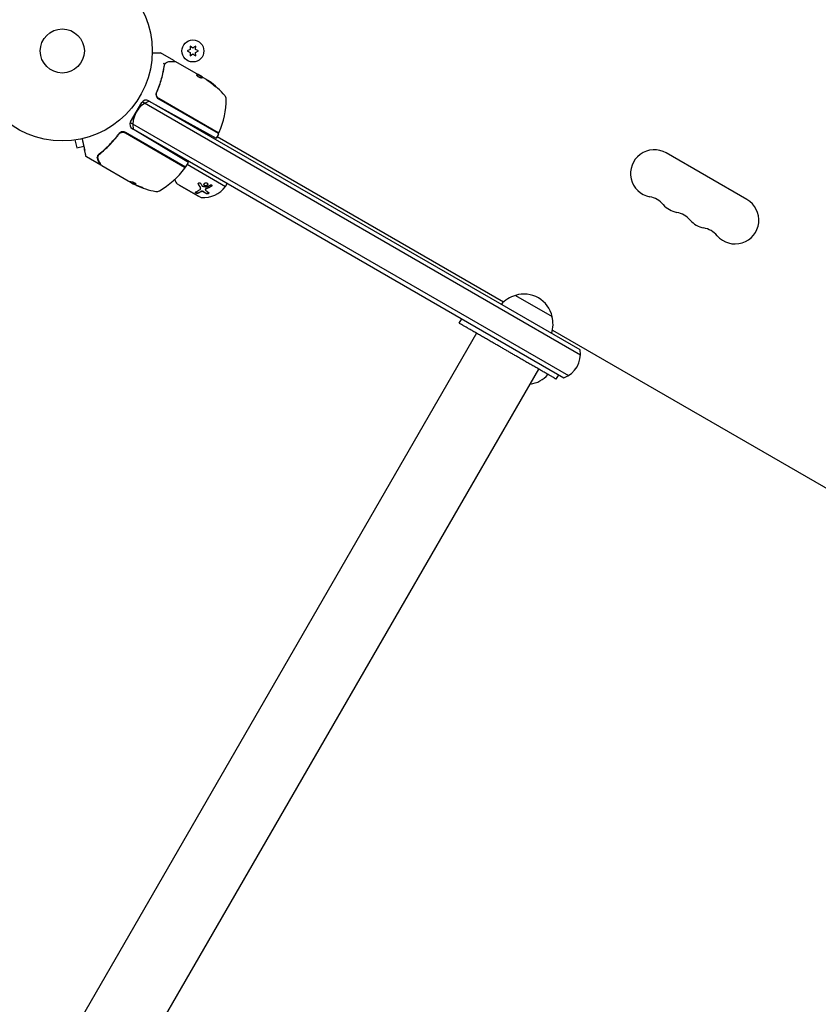
# Model space of a CAD drawing. Units: millimetres. Extents: x -6287 to 7789, y -11011 to 7715.
# Drawn here: x 912 to 1383, y -1103 to -523 of the extents above; entities that cross this region are included whole.
import ezdxf

# ---------------------------------------------------------------- set-up
doc = ezdxf.new("R2010")
doc.units = ezdxf.units.MM
doc.header["$LTSCALE"] = 20
doc.linetypes.add('HIDDEN', pattern=[9.525, 6.35, -3.175])
doc.layers.add('2d', color=230, linetype='Continuous')
doc.layers.add('CSA-ClearanceZone_Hatch', color=30, linetype='HIDDEN')

msp = doc.modelspace()

# ---------------------------------------------------------------- hatches: boundary and pattern name
at = {"layer": 'CSA-ClearanceZone_Hatch'}
h = msp.add_hatch(dxfattribs=at)
h.set_pattern_fill('ANSI31', color=256, scale=100)
h.set_pattern_definition([(285, (-3722.53, -9452.08), (306.6814, 82.175), [])])
h.paths.add_polyline_path([(-5387.43, -8490.85), (-3722.53, -9452.08), (-4622.53, -11010.92), (-6287.43, -10049.69)])
edge = h.paths.add_edge_path()
edge.add_line((5418.4, 6088.02), (6357.74, 7715))
edge.add_line((6357.74, 7715), (7788.55, 6888.92))
edge.add_line((7788.55, 6888.92), (6849.59, 5262.61))
edge.add_arc((5516.04, 4009.39), 1830, 43.22127, 60)
edge.add_line((6431.04, 5594.22), (5917.43, 5890.75))
edge.add_arc((5002.43, 4305.92), 1830, 60, 76.86152)

# ---------------------------------------------------------------- linework, layer by layer
at = {"layer": '2d'}
for p, q in [((1012.36, -538.1), (1012.54, -540.14)), ((1014.04, -539.27), (1012.36, -538.1)), ((1015.71, -538.1), (1014.04, -539.27)), ((1015.54, -540.14), (1015.71, -538.1)), ((1002.83, -546.65), (994.89, -542.07)), ((1012.54, -540.14), (1010.69, -541)), ((1010.69, -541), (1012.54, -541.86)), ((1012.54, -541.86), (1012.36, -543.9)), ((1012.36, -543.9), (1014.04, -542.73)), ((1014.04, -542.73), (1015.71, -543.9)), ((1017.39, -541), (1015.54, -540.14)), ((1015.54, -541.86), (1017.39, -541)), ((1015.71, -543.9), (1015.54, -541.86)), ((1003.87, -547.25), (1017.13, -554.91)), ((1017.08, -555), (1017.13, -554.91)), ((1017.08, -555), (1019.88, -556.61)), ((1017.13, -554.91), (1017.13, -554.91)), ((1019.47, -556.26), (1017.13, -554.91)), ((1021.71, -557.55), (1020.34, -556.76)), ((1023.87, -559.09), (1023.92, -559)), ((993.16, -564.39), (992.41, -565.7)), ((977.34, -582.8), (983.89, -571.45)), ((1242.59, -720.3), (984.14, -571.08)), ((1242.41, -717.3), (987.48, -570.12)), ((987.94, -570.33), (1027.75, -592.39)), ((993.78, -569.14), (1028.89, -589.41)), ((1028.94, -589.21), (994.04, -569.06)), ((977.14, -583.21), (1235.59, -732.42)), ((1009.76, -609.54), (974.22, -589.03)), ((974.28, -589.29), (1009.17, -609.44)), ((977.98, -586.58), (1232.91, -733.76)), ((1011.4, -606.71), (978.39, -586.87)), ((1029.07, -590.09), (1027.75, -592.39)), ((1028.32, -591.39), (1197.3, -688.95)), ((942.92, -593.67), (942.87, -593.69)), ((942.87, -593.69), (942.87, -593.68)), ((944.37, -593.49), (945.62, -598.13)), ((945.62, -598.13), (949.67, -597.04)), ((959.7, -608.35), (951.29, -603.5)), ((958.07, -602.54), (958.08, -602.54)), ((1003.73, -602.1), (1004.01, -601.6)), ((1340.82, -628.63), (1293.19, -601.13)), ((975.91, -617.71), (960.31, -608.71)), ((1009.84, -609.4), (1011.4, -606.71)), ((1010.76, -607.81), (1033.32, -620.84)), ((976.6, -617.99), (978.89, -619.32)), ((978.15, -619), (976.77, -618.21)), ((978.95, -619.21), (978.9, -619.3)), ((1004.79, -619.26), (1018.64, -627.26)), ((1006.04, -620.09), (1006.08, -620.01)), ((1006.04, -620.09), (1017.29, -626.59)), ((1033.32, -620.84), (1034.32, -619.1)), ((1017.29, -626.59), (1017.34, -626.51)), ((1018.64, -621.94), (1018.63, -621.8)), ((1018.77, -624.03), (1018.77, -624.03)), ((1021.41, -622.83), (1021.39, -622.69)), ((1204.28, -685.12), (1225.93, -697.62)), ((1171.12, -701.55), (1172.62, -698.95)), ((1181.34, -707.45), (166.62, -2465.01)), ((1226.1, -705.58), (1587.02, -913.95)), ((203.34, -2486.21), (1218.06, -728.65)), ((1228.28, -734.55), (1229.78, -731.95))]:
    msp.add_line(p, q, dxfattribs=at)
for centre, radius in [((937.04, -541), 53), ((937.04, -541), 13), ((1014.04, -541), 6.5)]:
    msp.add_circle(centre, radius, dxfattribs=at)
for centre, radius, start, end in [((994.72, -599.59), 49.9, 54.41128, 54.78484), ((994.72, -599.59), 50, 40.14775, 54.42249), ((995.28, -566.54), 3, 214.66076, 240), ((1030.65, -569.29), 3, 0.10174, 40.14775), ((993.6, -584.63), 15, 110.70352, 189.29649), ((986.49, -572.95), 3, 61, 150), ((983.65, -569.37), 50, 336.9217, 0.10174), ((979.94, -584.3), 3, 150, 239), ((1028.64, -589.84), 0.5, 330, 60), ((1029.19, -588.77), 0.5, 240, 336.9217), ((1286.19, -613.26), 14, 60, 259.10989), ((1017.62, -609.86), 16, 163.20937, 163.94617), ((1008.92, -609.87), 0.5, 323.0783, 60), ((1007.24, -607.9), 3, 326.88035, 330), ((969.35, -580.13), 50, 299.89826, 323.0783), ((1001.06, -574.61), 49.9, 243.62794, 243.81349), ((1001.06, -574.61), 50, 245.57751, 259.85225), ((1017.62, -609.86), 16, 209.00341, 214.68442), ((1005.29, -618.4), 1, 214.68442, 240), ((1020.37, -611.45), 16, 265.31558, 324.05866), ((992.78, -620.88), 3, 259.85225, 299.89826), ((1280.9, -640.75), 14, 40.89011, 79.10989), ((1019.14, -626.4), 1, 240, 265.31558), ((1302.07, -622.42), 14, 220.89011, 259.10989), ((1333.82, -640.76), 14, 220.89011, 60), ((1296.78, -649.92), 14, 40.89011, 79.10989), ((1317.94, -631.59), 14, 220.89011, 259.10989), ((1312.65, -659.08), 14, 40.89011, 79.10989), ((1209.35, -701.35), 17, 12.66793, 107.33207), ((1208.58, -701.68), 17, 104.1865, 138.52998), ((1209.45, -702.18), 17, 341.47002, 15.8135), ((1227.6, -719.73), 15, 290.70352, 9.29645), ((1211.07, -721.55), 16, 276.93283, 320.4441)]:
    msp.add_arc(centre, radius, start, end, dxfattribs=at)
at = {"layer": '2d', "extrusion": (0, 0, -1)}
for centre, major_axis, ratio, start_param, end_param in [((995.57, -600.08), (25, 43.29), 0.156437, -0.125467, -0.082209), ((994.44, -599.43), (25, 43.3), 0.886633, 0.070459, 0.189049), ((998.12, -601.55), (24.85, 43.05), 0.438198, 0.042852, 0.049035), ((995.58, -600.09), (24.93, 43.18), 0.882523, 0.091133, 0.189458), ((1000.06, -574.04), (-24.99, -43.29), 0.385779, -0.172684, -0.083959), ((1004.46, -576.58), (-24.9, -43.14), 0.438198, -0.042766, 0.035353), ((1002.37, -575.37), (-24.94, -43.19), 0.372483, -0.173016, -0.088745)]:
    msp.add_ellipse(centre, major_axis=major_axis, ratio=ratio, start_param=start_param, end_param=end_param, dxfattribs=at)
at = {"layer": '2d'}
for centre, major_axis, ratio, start_param, end_param in [((998.12, -601.55), (24.9, 43.14), 0.438198, -0.048936, 0.01654), ((995.58, -600.09), (24.98, 43.26), 0.882523, -0.189074, -0.09095), ((1000.78, -574.45), (-25, -43.3), 0.886633, 0.070459, 0.087901), ((1002.37, -575.37), (-24.99, -43.28), 0.372483, 0.088567, 0.172666)]:
    msp.add_ellipse(centre, major_axis=major_axis, ratio=ratio, start_param=start_param, end_param=end_param, dxfattribs=at)
for points, weights in [([(990.03, -542), (993.08, -542), (994.64, -542), (994.64, -542)], [0.993405656685, 0.977994452968, 0.97028885111, 0.97028885111]), ([(1016.13, -555.15), (1016.45, -555.04), (1016.74, -555), (1017, -555.01)], [0.999981383788, 0.999312238979, 0.999318444382, 1]), ([(1016.95, -554.92), (1016.72, -554.92), (1016.46, -554.97), (1016.17, -555.06)], [0.999776778733, 0.999325506326, 0.999399913415, 1]), ([(1017.05, -554.92), (1017.01, -554.92), (1016.98, -554.92), (1016.95, -554.92)], [1, 0.99991506099, 0.999840653901, 0.999776778733]), ([(1018.97, -556.78), (1019.16, -556.71), (1019.34, -556.67), (1019.51, -556.64)], [1, 0.999776245572, 0.99977268334, 0.999989313304]), ([(1019.51, -556.64), (1019.52, -556.64), (1019.52, -556.64), (1019.52, -556.64)], [0.999989313304, 0.999992817907, 0.999996380139, 1]), ([(948.69, -592.7), (949.07, -594.4), (949.45, -596.07), (949.82, -597.69)], [0.999467913094, 0.999044688549, 0.999222050852, 1]), ([(949.82, -597.69), (949.9, -598.08), (949.98, -598.43), (950.05, -598.72)], [1, 0.990567849651, 0.990567849651, 1]), ([(951.05, -603.17), (951.05, -603.17), (950.71, -601.67), (950.05, -598.72)], [0.992616043816, 0.983720868043, 0.986182186772, 1]), ([(959.7, -608.35), (959.7, -608.35), (959.15, -607.4), (958.07, -605.54)], [0.983775506511, 0.983775506511, 0.989183671007, 1]), ([(1199.7, -718.05), (1185.41, -709.8), (1171.12, -701.55), (1171.12, -701.55)], [1, 0.666666666667, 0.5, 0.5]), ([(1228.28, -734.55), (1228.28, -734.55), (1213.99, -726.3), (1199.7, -718.05)], [0.5, 0.5, 0.666666666667, 1])]:
    msp.add_rational_spline(points, weights, degree=3, dxfattribs=at)
for points, knots in [([(994.64, -542), (994.64, -542), (994.64, -542), (994.64, -542), (994.64, -542), (994.64, -542), (994.81, -542.02), (994.89, -542.07)], [0, 0, 0, 0, 0.000185, 0.000185, 0.000315, 0.000315, 0.2588776, 0.2588776, 0.2588776, 0.2588776]), ([(997.04, -549.48), (996.68, -552.07), (996.14, -554.7), (995.02, -558.67), (994.6, -560), (993.89, -562), (993.64, -562.67), (993.11, -564.01), (992.83, -564.68), (992.54, -565.34)], [0, 0, 0, 0, 0.00868962, 0.00868962, 0.01303444, 0.01303444, 0.01520684, 0.01520684, 0.01737925, 0.01737925, 0.01737925, 0.01737925]), ([(992.79, -565.26), (993.94, -562.62), (994.86, -559.99), (995.96, -556.07), (996.28, -554.76), (996.69, -552.81), (996.81, -552.15), (997.04, -550.86), (997.14, -550.22), (997.23, -549.58)], [0, 0, 0, 0, 0.00862215, 0.00862215, 0.01293323, 0.01293323, 0.01508877, 0.01508877, 0.0172443, 0.0172443, 0.0172443, 0.0172443]), ([(997.24, -548.75), (997.26, -548.69), (997.23, -548.61), (997.14, -548.48), (997.11, -548.44), (997.04, -548.38), (997.02, -548.36), (996.98, -548.31), (996.96, -548.28), (996.96, -548.26)], [0, 0, 0, 0, 0.0003682582, 0.0003682582, 0.0005523873, 0.0005523873, 0.0006444519, 0.0006444519, 0.0007365165, 0.0007365165, 0.0007365165, 0.0007365165]), ([(997.59, -548.68), (997.76, -548.46), (997.93, -548.27), (998.18, -548.02), (998.28, -547.93), (998.36, -547.86)], [0, 0, 0, 0, 0.923542, 0.923542, 1.557399, 1.557399, 1.557399, 1.557399]), ([(1000.3, -547.23), (1001.12, -547.22), (1001.83, -547.21), (1002.97, -547.19), (1003.39, -547.19), (1003.61, -547.19)], [0, 0, 0, 0, 5.185263, 5.185263, 10.641762, 10.641762, 10.641762, 10.641762]), ([(1002.83, -546.65), (1002.87, -546.68), (1002.92, -546.71), (1002.99, -546.79), (1003.02, -546.84), (1003.06, -546.94), (1003.07, -546.99), (1003.08, -547.1), (1003.07, -547.15), (1003.06, -547.19)], [0.0000977, 0.0000977, 0.0000977, 0.0000977, 0.1619902, 0.1619902, 0.3245365, 0.3245365, 0.4870626, 0.4870626, 0.6306658, 0.6306658, 0.6306658, 0.6306658]), ([(1016.14, -555.09), (1016.12, -555.12), (1016.13, -555.17), (1016.22, -555.31), (1016.3, -555.39), (1016.51, -555.59), (1016.65, -555.69), (1016.87, -555.86), (1016.95, -555.91), (1017.12, -556.02), (1017.21, -556.08), (1017.38, -556.18), (1017.48, -556.24), (1017.66, -556.33), (1017.75, -556.38), (1018.02, -556.51), (1018.19, -556.59), (1018.42, -556.68), (1018.49, -556.7), (1018.62, -556.74), (1018.68, -556.76), (1018.84, -556.79), (1018.92, -556.79), (1018.97, -556.78)], [0.00025325, 0.00025325, 0.00025325, 0.00025325, 0.000874176, 0.000874176, 0.001495101, 0.001495101, 0.002116027, 0.002116027, 0.00242649, 0.00242649, 0.002736952, 0.002736952, 0.003047415, 0.003047415, 0.003357878, 0.003357878, 0.003978803, 0.003978803, 0.004289266, 0.004289266, 0.004599729, 0.004599729, 0.005220654, 0.005220654, 0.005220654, 0.005220654]), ([(1019.92, -556.61), (1019.96, -556.61), (1020.01, -556.63), (1020.15, -556.68), (1020.24, -556.71), (1020.34, -556.76)], [0.0000002, 0.0000002, 0.0000002, 0.0000002, 0.000612586, 0.000612586, 0.001224972, 0.001224972, 0.001224972, 0.001224972]), ([(1026.21, -561.07), (1026.33, -561.18), (1026.46, -561.29), (1026.66, -561.46), (1026.73, -561.52), (1026.87, -561.64), (1026.94, -561.69), (1027.14, -561.85), (1027.27, -561.95), (1027.49, -562.12), (1027.58, -562.18), (1027.73, -562.27), (1027.77, -562.29), (1027.8, -562.29), (1027.81, -562.29), (1027.8, -562.26), (1027.79, -562.24), (1027.7, -562.13), (1027.53, -561.95), (1027.29, -561.74)], [0.000000226, 0.000000226, 0.000000226, 0.000000226, 0.000536258, 0.000536258, 0.000804273, 0.000804273, 0.001072289, 0.001072289, 0.00160832, 0.00160832, 0.002144351, 0.002144351, 0.002680383, 0.002680383, 0.002948398, 0.002948398, 0.003216414, 0.003216414, 0.004288477, 0.004288477, 0.004288477, 0.004288477]), ([(1027.24, -561.83), (1027.36, -561.93), (1027.46, -562.03), (1027.58, -562.15), (1027.61, -562.19), (1027.64, -562.22)], [0.0000004271, 0.0000004271, 0.0000004271, 0.0000004271, 0.0005364944, 0.0005364944, 0.0007899181, 0.0007899181, 0.0007899181, 0.0007899181]), ([(992.54, -565.34), (992.45, -565.54), (992.39, -565.74), (992.3, -566.16), (992.28, -566.38), (992.29, -566.81), (992.31, -567.02), (992.41, -567.44), (992.48, -567.64), (992.58, -567.84)], [0, 0, 0, 0, 0.000653397, 0.000653397, 0.001306794, 0.001306794, 0.001960191, 0.001960191, 0.002613588, 0.002613588, 0.002613588, 0.002613588]), ([(994.04, -569.06), (993.88, -568.97), (993.73, -568.86), (993.45, -568.63), (993.32, -568.49), (993.09, -568.21), (992.99, -568.06), (992.82, -567.74), (992.74, -567.57), (992.63, -567.22), (992.59, -567.04), (992.54, -566.69), (992.53, -566.5), (992.55, -566.14), (992.58, -565.96), (992.66, -565.61), (992.72, -565.43), (992.79, -565.26)], [0, 0, 0, 0, 0.000545599, 0.000545599, 0.001091197, 0.001091197, 0.001636796, 0.001636796, 0.002182395, 0.002182395, 0.002727993, 0.002727993, 0.003273592, 0.003273592, 0.003819191, 0.003819191, 0.00436479, 0.00436479, 0.00436479, 0.00436479]), ([(992.57, -566.06), (992.57, -566.04), (992.57, -566.03), (992.57, -566), (992.58, -566), (992.58, -565.98), (992.58, -565.98), (992.58, -565.97), (992.58, -565.97), (992.58, -565.97), (992.58, -565.96), (992.58, -565.96)], [0, 0, 0, 0, 0.1618259, 0.1618259, 0.2225061, 0.2225061, 0.268016, 0.268016, 0.2850821, 0.2850821, 0.3002177, 0.3002177, 0.3002177, 0.3002177]), ([(992.75, -565.37), (992.75, -565.37), (992.75, -565.37), (992.75, -565.37), (992.75, -565.37), (992.75, -565.36), (992.75, -565.36), (992.76, -565.34), (992.76, -565.33), (992.77, -565.31), (992.77, -565.31), (992.77, -565.31), (992.77, -565.31), (992.77, -565.31), (992.77, -565.31), (992.77, -565.3), (992.78, -565.29), (992.78, -565.28), (992.78, -565.27), (992.79, -565.26)], [0, 0, 0, 0, 0.0001953, 0.0001953, 0.0006348, 0.0006348, 0.0193854, 0.0193854, 0.0693975, 0.0693975, 0.0756475, 0.0756475, 0.07721, 0.07721, 0.0816046, 0.0816046, 0.1050432, 0.1050432, 0.136296, 0.136296, 0.136296, 0.136296]), ([(958.82, -601.68), (960.88, -600.07), (962.88, -598.29), (965.77, -595.34), (966.71, -594.31), (968.09, -592.69), (968.55, -592.13), (969.44, -591), (969.88, -590.43), (970.3, -589.85)], [0, 0, 0, 0, 0.00869705, 0.00869705, 0.01304558, 0.01304558, 0.01521984, 0.01521984, 0.01739411, 0.01739411, 0.01739411, 0.01739411]), ([(959, -601.79), (961.03, -600.2), (963.01, -598.44), (965.86, -595.53), (966.79, -594.51), (968.16, -592.91), (968.61, -592.37), (969.5, -591.25), (969.94, -590.68), (970.36, -590.1)], [0, 0, 0, 0, 0.00862373, 0.00862373, 0.0129356, 0.0129356, 0.01509153, 0.01509153, 0.01724746, 0.01724746, 0.01724746, 0.01724746]), ([(973.28, -588.68), (973, -588.62), (972.72, -588.61), (972.3, -588.65), (972.16, -588.67), (971.89, -588.74), (971.75, -588.78), (971.36, -588.94), (971.11, -589.08), (970.67, -589.42), (970.47, -589.62), (970.3, -589.85)], [0.00100236, 0.00100236, 0.00100236, 0.00100236, 0.001846114, 0.001846114, 0.002267991, 0.002267991, 0.002689868, 0.002689868, 0.003533622, 0.003533622, 0.004377377, 0.004377377, 0.004377377, 0.004377377]), ([(970.36, -590.1), (970.47, -589.96), (970.59, -589.82), (970.86, -589.57), (971, -589.46), (971.31, -589.26), (971.47, -589.18), (971.8, -589.04), (971.98, -588.99), (972.34, -588.91), (972.52, -588.89), (972.88, -588.88), (973.07, -588.89), (973.43, -588.95), (973.6, -589), (973.95, -589.12), (974.12, -589.2), (974.28, -589.29)], [0, 0, 0, 0, 0.000545643, 0.000545643, 0.001091287, 0.001091287, 0.00163693, 0.00163693, 0.002182574, 0.002182574, 0.002728217, 0.002728217, 0.003273861, 0.003273861, 0.003819504, 0.003819504, 0.004365148, 0.004365148, 0.004365148, 0.004365148]), ([(970.86, -589.58), (970.86, -589.57), (970.87, -589.57), (970.87, -589.57), (970.87, -589.57), (970.87, -589.57), (970.88, -589.56), (970.89, -589.56), (970.89, -589.55), (970.91, -589.54), (970.93, -589.52), (970.94, -589.51)], [0.1786321, 0.1786321, 0.1786321, 0.1786321, 0.2027398, 0.2027398, 0.2141563, 0.2141563, 0.2394263, 0.2394263, 0.3068136, 0.3068136, 0.4865298, 0.4865298, 0.4865298, 0.4865298]), ([(974.22, -589.03), (974.08, -588.94), (973.92, -588.87), (973.61, -588.75), (973.45, -588.71), (973.28, -588.68)], [0, 0, 0, 0, 0.000501147, 0.000501147, 0.001002294, 0.001002294, 0.001002294, 0.001002294]), ([(950.05, -598.72), (950.08, -598.89), (950.14, -599.04), (950.27, -599.32), (950.34, -599.45), (950.42, -599.57)], [0, 0, 0, 0, 0.000658485, 0.000658485, 0.001316969, 0.001316969, 0.001316969, 0.001316969]), ([(951.2, -603.43), (951.19, -603.42), (951.18, -603.41), (951.13, -603.36), (951.1, -603.32), (951.07, -603.25), (951.07, -603.23), (951.06, -603.2), (951.06, -603.19), (951.05, -603.18), (951.05, -603.18), (951.05, -603.18), (951.05, -603.18), (951.05, -603.18), (951.05, -603.18), (951.05, -603.17)], [0.1158517, 0.1158517, 0.1158517, 0.1158517, 0.1500536, 0.1500536, 0.3145305, 0.3145305, 0.379463, 0.379463, 0.4010679, 0.4010679, 0.4082681, 0.4082681, 0.4106681, 0.4106681, 0.4114681, 0.4114681, 0.4114681, 0.4114681]), ([(951.2, -603.43), (951.2, -603.43), (951.19, -603.42), (951.17, -603.39), (951.16, -603.37), (951.15, -603.34), (951.14, -603.33), (951.13, -603.31), (951.12, -603.3), (951.12, -603.29), (951.11, -603.28), (951.11, -603.27), (951.1, -603.27), (951.1, -603.26), (951.1, -603.26), (951.09, -603.25), (951.09, -603.25), (951.09, -603.24), (951.08, -603.24), (951.08, -603.23), (951.08, -603.23), (951.08, -603.22), (951.08, -603.22), (951.07, -603.22), (951.07, -603.21), (951.07, -603.21), (951.07, -603.2), (951.06, -603.19), (951.06, -603.19), (951.05, -603.18), (951.05, -603.18), (951.05, -603.18), (951.05, -603.18), (951.05, -603.18)], [0, 0, 0, 0, 0.001149775, 0.001149775, 0.001724662, 0.001724662, 0.002012105, 0.002012105, 0.002155827, 0.002155827, 0.002227688, 0.002227688, 0.002263619, 0.002263619, 0.002281584, 0.002281584, 0.002299549, 0.002299549, 0.002317514, 0.002317514, 0.00233548, 0.00233548, 0.00237141, 0.00237141, 0.002443271, 0.002443271, 0.002586993, 0.002586993, 0.002874436, 0.002874436, 0.003449324, 0.003449324, 0.004324157, 0.004324157, 0.004324157, 0.004324157]), ([(957.69, -603.76), (957.66, -604.05), (957.67, -604.34), (957.76, -604.78), (957.8, -604.93), (957.91, -605.23), (957.98, -605.38), (958.07, -605.54)], [0, 0, 0, 0, 0.5, 0.5, 0.75, 0.75, 1, 1, 1, 1]), ([(957.91, -602.87), (957.83, -603.05), (957.78, -603.23), (957.71, -603.53), (957.69, -603.66), (957.69, -603.76)], [0.000526185, 0.000526185, 0.000526185, 0.000526185, 0.001315456, 0.001315456, 0.002104727, 0.002104727, 0.002104727, 0.002104727]), ([(957.69, -603.76), (957.69, -603.7), (957.7, -603.62), (957.73, -603.48), (957.74, -603.41), (957.75, -603.35)], [0, 0, 0, 0, 0.0005111503, 0.0005111503, 0.0008527481, 0.0008527481, 0.0008527481, 0.0008527481]), ([(958.5, -605.63), (958.26, -605.21), (958.15, -604.82), (958.07, -604.22), (958.05, -604.02), (958.06, -603.82)], [0, 0, 0, 0, 2.68096, 2.68096, 4.072421, 4.072421, 4.072421, 4.072421]), ([(958.82, -601.68), (958.72, -601.76), (958.6, -601.87), (958.4, -602.08), (958.34, -602.16), (958.21, -602.33), (958.14, -602.42), (958.08, -602.53)], [0, 0, 0, 0, 0.000837367, 0.000837367, 0.001256051, 0.001256051, 0.001674734, 0.001674734, 0.001674734, 0.001674734]), ([(958.08, -603.63), (958.11, -603.5), (958.14, -603.33), (958.25, -602.96), (958.32, -602.76), (958.4, -602.55)], [0, 0, 0, 0, 0.801653, 0.801653, 1.556171, 1.556171, 1.556171, 1.556171]), ([(958.08, -603.63), (958.11, -603.5), (958.14, -603.33), (958.25, -602.96), (958.32, -602.76), (958.4, -602.55)], [0, 0, 0, 0, 0.798025, 0.798025, 1.557778, 1.557778, 1.557778, 1.557778]), ([(960.12, -608.52), (960.03, -608.36), (959.88, -608.08), (959.44, -607.31), (959.16, -606.81), (958.72, -606.03), (958.61, -605.83), (958.5, -605.63)], [0, 0, 0, 0, 4.507571, 4.507571, 9.166252, 9.166252, 10.647046, 10.647046, 10.647046, 10.647046]), ([(976.45, -617.95), (976.47, -617.97), (976.51, -618.01), (976.61, -618.09), (976.68, -618.15), (976.77, -618.21)], [0.000109179, 0.000109179, 0.000109179, 0.000109179, 0.000612586, 0.000612586, 0.001224972, 0.001224972, 0.001224972, 0.001224972]), ([(980.52, -619.6), (980.59, -619.61), (980.64, -619.6), (980.66, -619.56), (980.66, -619.54), (980.64, -619.5), (980.62, -619.48), (980.55, -619.4), (980.47, -619.33), (980.26, -619.19), (980.13, -619.11), (979.84, -618.94), (979.68, -618.86), (979.44, -618.74), (979.35, -618.7), (979.19, -618.63), (979.11, -618.59), (978.73, -618.43), (978.46, -618.35), (978.31, -618.34)], [0.000000216, 0.000000216, 0.000000216, 0.000000216, 0.000538822, 0.000538822, 0.000808126, 0.000808126, 0.001077429, 0.001077429, 0.001616036, 0.001616036, 0.002154642, 0.002154642, 0.002693249, 0.002693249, 0.002962552, 0.002962552, 0.003231855, 0.003231855, 0.004309069, 0.004309069, 0.004309069, 0.004309069]), ([(984.71, -621.82), (984.71, -621.81), (984.7, -621.8), (984.66, -621.77), (984.62, -621.75), (984.53, -621.7), (984.47, -621.67), (984.33, -621.61), (984.25, -621.57), (984.07, -621.49), (983.97, -621.45), (983.76, -621.36), (983.64, -621.31), (983.41, -621.21), (983.28, -621.16), (983.03, -621.06), (982.9, -621.01), (982.52, -620.86), (982.26, -620.76), (981.78, -620.58), (981.56, -620.5), (981.28, -620.4), (981.19, -620.37), (981.04, -620.32), (980.98, -620.3), (980.87, -620.27), (980.83, -620.26), (980.78, -620.25), (980.76, -620.25), (980.76, -620.26), (980.75, -620.27), (980.8, -620.3), (980.94, -620.37), (981, -620.4), (981.14, -620.47), (981.22, -620.5), (981.4, -620.58), (981.5, -620.63), (981.71, -620.72), (981.83, -620.77), (982.18, -620.91), (982.44, -621.02), (982.83, -621.17), (982.95, -621.22), (983.21, -621.32), (983.33, -621.37), (983.57, -621.46), (983.69, -621.5), (983.9, -621.58), (984.01, -621.61), (984.29, -621.71), (984.44, -621.76), (984.65, -621.82), (984.7, -621.83), (984.71, -621.82)], [0.00828109, 0.00828109, 0.00828109, 0.00828109, 0.00869387, 0.00869387, 0.00910665, 0.00910665, 0.00951942, 0.00951942, 0.0099322, 0.0099322, 0.01034497, 0.01034497, 0.01075775, 0.01075775, 0.01117052, 0.01117052, 0.0115833, 0.0115833, 0.01240885, 0.01240885, 0.0132344, 0.0132344, 0.01364718, 0.01364718, 0.01405995, 0.01405995, 0.01447273, 0.01447273, 0.0148855, 0.0148855, 0.0148855, 0.01571166, 0.01571166, 0.01612473, 0.01612473, 0.01653781, 0.01653781, 0.01695089, 0.01695089, 0.01736396, 0.01736396, 0.01819011, 0.01819011, 0.01860319, 0.01860319, 0.01901627, 0.01901627, 0.01942934, 0.01942934, 0.01984242, 0.01984242, 0.02066857, 0.02066857, 0.02149473, 0.02149473, 0.02149473, 0.02149473]), ([(984.39, -621.64), (984.32, -621.61), (984.24, -621.59), (984.06, -621.52), (983.95, -621.49), (983.74, -621.41), (983.62, -621.37), (983.26, -621.23), (983, -621.13), (982.62, -620.98), (982.49, -620.93), (982.24, -620.83), (982.11, -620.78), (981.88, -620.68), (981.76, -620.63), (981.55, -620.54), (981.45, -620.5), (981.28, -620.42), (981.2, -620.38), (981.13, -620.35)], [0.006174487, 0.006174487, 0.006174487, 0.006174487, 0.00656405, 0.00656405, 0.006976911, 0.006976911, 0.007389773, 0.007389773, 0.008215496, 0.008215496, 0.008628358, 0.008628358, 0.00904122, 0.00904122, 0.009454081, 0.009454081, 0.009866943, 0.009866943, 0.010260925, 0.010260925, 0.010260925, 0.010260925]), ([(1003.3, -617), (1003.33, -617.05), (1003.36, -617.1), (1003.4, -617.18), (1003.41, -617.21), (1003.44, -617.26), (1003.45, -617.28), (1003.49, -617.36), (1003.51, -617.41), (1003.55, -617.47), (1003.56, -617.5), (1003.58, -617.54), (1003.59, -617.56), (1003.61, -617.59), (1003.62, -617.6), (1003.63, -617.62)], [0, 0, 0, 0, 0.0625, 0.0625, 0.09375, 0.09375, 0.125, 0.125, 0.1875, 0.1875, 0.21875, 0.21875, 0.25, 0.25, 0.2715368, 0.2715368, 0.2715368, 0.2715368]), ([(1017.33, -619.6), (1017.29, -619.52), (1017.26, -619.44), (1017.25, -619.28), (1017.26, -619.2), (1017.32, -619.04), (1017.36, -618.97), (1017.49, -618.85), (1017.57, -618.8), (1017.74, -618.74), (1017.84, -618.72), (1018.03, -618.72), (1018.13, -618.74), (1018.4, -618.84), (1018.55, -618.96), (1018.64, -619.11)], [0, 0, 0, 0, 0.125, 0.125, 0.25, 0.25, 0.375, 0.375, 0.5, 0.5, 0.625, 0.625, 0.75, 0.75, 1, 1, 1, 1]), ([(1017.32, -619.46), (1017.29, -619.41), (1017.27, -619.35), (1017.25, -619.3), (1017.25, -619.29), (1017.25, -619.29), (1017.25, -619.29)], [0, 0, 0, 0, 0.08503916, 0.08503916, 0.08503916, 0.08943678, 0.08943678, 0.08943678, 0.08943678]), ([(1021.35, -620.62), (1021.21, -620.59), (1021.08, -620.54), (1020.86, -620.39), (1020.76, -620.3), (1020.63, -620.09), (1020.59, -619.97), (1020.57, -619.73), (1020.58, -619.6), (1020.67, -619.36), (1020.74, -619.25), (1020.93, -619.04), (1021.04, -618.95), (1021.3, -618.81), (1021.44, -618.76), (1021.73, -618.72), (1021.88, -618.72), (1022.02, -618.74)], [0.5, 0.5, 0.5, 0.5, 0.5625, 0.5625, 0.625, 0.625, 0.6875, 0.6875, 0.75, 0.75, 0.8125, 0.8125, 0.875, 0.875, 0.9375, 0.9375, 1, 1, 1, 1]), ([(1021.34, -620.48), (1021.26, -620.46), (1021.18, -620.44), (1021.11, -620.41), (1021, -620.36), (1020.9, -620.3), (1020.83, -620.23), (1020.75, -620.16), (1020.68, -620.07), (1020.64, -619.98), (1020.61, -619.91), (1020.59, -619.85), (1020.58, -619.78)], [0.5, 0.5, 0.5, 0.5, 0.5361574, 0.5361574, 0.5361574, 0.5882368, 0.5882368, 0.5882368, 0.640757, 0.640757, 0.640757, 0.6755375, 0.6755375, 0.6755375, 0.6755375]), ([(1022.78, -619.44), (1022.78, -619.46), (1022.78, -619.49), (1022.78, -619.51), (1022.77, -619.62), (1022.74, -619.73), (1022.69, -619.83), (1022.64, -619.94), (1022.57, -620.04), (1022.49, -620.12), (1022.4, -620.21), (1022.29, -620.29), (1022.18, -620.35), (1022.07, -620.41), (1021.95, -620.45), (1021.82, -620.47), (1021.7, -620.5), (1021.57, -620.5), (1021.45, -620.49), (1021.41, -620.49), (1021.37, -620.48), (1021.34, -620.48)], [0.1994306, 0.1994306, 0.1994306, 0.1994306, 0.2107752, 0.2107752, 0.2107752, 0.2657318, 0.2657318, 0.2657318, 0.3212468, 0.3212468, 0.3212468, 0.3764799, 0.3764799, 0.3764799, 0.4307513, 0.4307513, 0.4307513, 0.4838695, 0.4838695, 0.4838695, 0.5, 0.5, 0.5, 0.5]), ([(1022.02, -618.74), (1022.16, -618.77), (1022.29, -618.82), (1022.52, -618.96), (1022.61, -619.06), (1022.74, -619.27), (1022.78, -619.39), (1022.81, -619.63), (1022.79, -619.76), (1022.66, -620.13), (1022.46, -620.35), (1022.08, -620.55), (1021.93, -620.6), (1021.64, -620.64), (1021.49, -620.64), (1021.35, -620.62)], [0, 0, 0, 0, 0.0625, 0.0625, 0.125, 0.125, 0.1875, 0.1875, 0.25, 0.25, 0.375, 0.375, 0.4375, 0.4375, 0.5, 0.5, 0.5, 0.5]), ([(1024.73, -621.01), (1024.49, -621.14), (1024.25, -621.27), (1023.89, -621.44), (1023.71, -621.52), (1023.51, -621.62), (1023.41, -621.66), (1023.37, -621.68), (1023.34, -621.69), (1023.33, -621.7), (1022.81, -621.93), (1022.32, -622.13), (1021.86, -622.3)], [0, 0, 0, 0, 0.25, 0.25, 0.375, 0.4375, 0.46875, 0.484375, 0.484375, 0.5, 0.5, 1, 1, 1, 1]), ([(1024.21, -620.05), (1024.38, -619.96), (1024.58, -619.92), (1024.92, -619.97), (1025.06, -620.05), (1025.17, -620.25), (1025.18, -620.32), (1025.18, -620.48), (1025.16, -620.56), (1025.05, -620.78), (1024.9, -620.92), (1024.73, -621.01)], [0, 0, 0, 0, 0.25, 0.25, 0.5, 0.5, 0.625, 0.625, 0.75, 0.75, 1, 1, 1, 1]), ([(1025.17, -620.27), (1025.17, -620.29), (1025.16, -620.32), (1025.16, -620.34), (1025.15, -620.41), (1025.12, -620.47), (1025.08, -620.53), (1025.05, -620.6), (1025, -620.66), (1024.94, -620.72), (1024.88, -620.77), (1024.81, -620.82), (1024.73, -620.87), (1024.73, -620.87), (1024.72, -620.87), (1024.72, -620.87)], [0.6319549, 0.6319549, 0.6319549, 0.6319549, 0.6693031, 0.6693031, 0.6693031, 0.7738036, 0.7738036, 0.7738036, 0.8816324, 0.8816324, 0.8816324, 0.9927404, 0.9927404, 0.9927404, 1, 1, 1, 1]), ([(1017.05, -624.93), (1017.01, -624.95), (1016.97, -624.96), (1016.9, -624.98), (1016.88, -624.98), (1016.83, -624.99), (1016.8, -624.99), (1016.73, -625), (1016.67, -625.01), (1016.59, -625), (1016.56, -625), (1016.51, -625), (1016.48, -625), (1016.39, -624.99), (1016.33, -624.98), (1016.22, -624.95), (1016.16, -624.94), (1015.99, -624.88), (1015.89, -624.84), (1015.71, -624.73), (1015.63, -624.67), (1015.54, -624.55), (1015.51, -624.48), (1015.5, -624.36), (1015.52, -624.31), (1015.6, -624.21), (1015.66, -624.17), (1015.73, -624.14)], [0, 0, 0, 0, 0.0625, 0.0625, 0.09375, 0.09375, 0.125, 0.125, 0.1875, 0.1875, 0.21875, 0.21875, 0.25, 0.25, 0.3125, 0.3125, 0.375, 0.375, 0.5, 0.5, 0.625, 0.625, 0.75, 0.75, 0.875, 0.875, 1, 1, 1, 1]), ([(1017.03, -624.79), (1016.98, -624.81), (1016.92, -624.83), (1016.86, -624.84), (1016.77, -624.86), (1016.67, -624.87), (1016.56, -624.86), (1016.46, -624.86), (1016.35, -624.84), (1016.24, -624.82), (1016.14, -624.8), (1016.03, -624.76), (1015.94, -624.73), (1015.86, -624.69), (1015.78, -624.65), (1015.72, -624.6), (1015.65, -624.56), (1015.6, -624.51), (1015.57, -624.46), (1015.54, -624.43), (1015.52, -624.39), (1015.51, -624.36)], [0, 0, 0, 0, 0.0852326, 0.0852326, 0.0852326, 0.2047361, 0.2047361, 0.2047361, 0.3222214, 0.3222214, 0.3222214, 0.432274, 0.432274, 0.432274, 0.5335821, 0.5335821, 0.5335821, 0.6296056, 0.6296056, 0.6296056, 0.6954478, 0.6954478, 0.6954478, 0.6954478]), ([(1015.73, -624.14), (1016.09, -623.99), (1016.47, -623.8), (1017.31, -623.33), (1017.77, -623.05), (1018.26, -622.71)], [0, 0, 0, 0, 0.5, 0.5, 1, 1, 1, 1]), ([(1018.26, -622.71), (1018.36, -622.64), (1018.44, -622.55), (1018.54, -622.41), (1018.56, -622.36), (1018.6, -622.26), (1018.62, -622.21), (1018.65, -622.05), (1018.65, -621.94), (1018.6, -621.72), (1018.55, -621.61), (1018.48, -621.51)], [0, 0, 0, 0, 0.25, 0.25, 0.375, 0.375, 0.5, 0.5, 0.75, 0.75, 1, 1, 1, 1]), ([(1018.63, -621.8), (1018.62, -621.76), (1018.62, -621.73), (1018.61, -621.7), (1018.59, -621.59), (1018.54, -621.48), (1018.47, -621.37)], [0.6724125, 0.6724125, 0.6724125, 0.6724125, 0.7445801, 0.7445801, 0.7445801, 1, 1, 1, 1]), ([(1020.22, -623.95), (1020.15, -623.9), (1020.06, -623.86), (1019.97, -623.83), (1019.88, -623.8), (1019.77, -623.77), (1019.67, -623.76), (1019.56, -623.74), (1019.45, -623.74), (1019.34, -623.75), (1019.23, -623.75), (1019.12, -623.77), (1019.02, -623.79), (1018.92, -623.82), (1018.83, -623.85), (1018.75, -623.9), (1018.73, -623.9), (1018.72, -623.91), (1018.7, -623.92)], [0, 0, 0, 0, 0.190766, 0.190766, 0.190766, 0.38173, 0.38173, 0.38173, 0.571703, 0.571703, 0.571703, 0.763012, 0.763012, 0.763012, 0.95808, 0.95808, 0.95808, 1, 1, 1, 1]), ([(1020.23, -624.09), (1020.19, -624.06), (1020.13, -624.03), (1020.02, -623.98), (1019.96, -623.96), (1019.76, -623.9), (1019.62, -623.89), (1019.33, -623.88), (1019.19, -623.9), (1018.93, -623.96), (1018.81, -624.01), (1018.72, -624.06)], [0, 0, 0, 0, 0.125, 0.125, 0.25, 0.25, 0.5, 0.5, 0.75, 0.75, 1, 1, 1, 1]), ([(1021.84, -622.16), (1021.84, -622.16), (1021.83, -622.16), (1021.83, -622.16), (1021.76, -622.19), (1021.69, -622.23), (1021.63, -622.27), (1021.57, -622.31), (1021.52, -622.36), (1021.48, -622.41), (1021.44, -622.46), (1021.41, -622.52), (1021.4, -622.57), (1021.39, -622.61), (1021.39, -622.65), (1021.39, -622.69)], [0, 0, 0, 0, 0.0121954, 0.0121954, 0.0121954, 0.2758049, 0.2758049, 0.2758049, 0.5386178, 0.5386178, 0.5386178, 0.8007246, 0.8007246, 0.8007246, 0.9899268, 0.9899268, 0.9899268, 0.9899268]), ([(1021.86, -622.3), (1021.72, -622.35), (1021.59, -622.43), (1021.43, -622.63), (1021.39, -622.73), (1021.41, -622.84)], [0, 0, 0, 0, 0.5, 0.5, 1, 1, 1, 1]), ([(1023.53, -624.58), (1023.52, -624.63), (1023.5, -624.68), (1023.46, -624.73), (1023.42, -624.78), (1023.37, -624.84), (1023.3, -624.88), (1023.23, -624.93), (1023.15, -624.97), (1023.06, -625.01), (1022.98, -625.04), (1022.88, -625.07), (1022.79, -625.09), (1022.7, -625.11), (1022.6, -625.12), (1022.51, -625.13), (1022.41, -625.13), (1022.32, -625.13), (1022.24, -625.11), (1022.16, -625.1), (1022.08, -625.08), (1022.01, -625.05), (1022, -625.04), (1021.99, -625.04), (1021.98, -625.03)], [0.252658, 0.252658, 0.252658, 0.252658, 0.3510212, 0.3510212, 0.3510212, 0.4610608, 0.4610608, 0.4610608, 0.5670712, 0.5670712, 0.5670712, 0.669905, 0.669905, 0.669905, 0.7717081, 0.7717081, 0.7717081, 0.8749133, 0.8749133, 0.8749133, 0.9813766, 0.9813766, 0.9813766, 1, 1, 1, 1]), ([(1023.36, -624.41), (1023.5, -624.48), (1023.57, -624.59), (1023.54, -624.75), (1023.53, -624.78), (1023.5, -624.84), (1023.48, -624.87), (1023.42, -624.94), (1023.39, -624.96), (1023.32, -625.02), (1023.28, -625.05), (1023.14, -625.13), (1023.04, -625.17), (1022.81, -625.23), (1022.7, -625.26), (1022.47, -625.27), (1022.35, -625.27), (1022.15, -625.24), (1022.07, -625.21), (1021.99, -625.17)], [0, 0, 0, 0, 0.25, 0.25, 0.3125, 0.3125, 0.375, 0.375, 0.4375, 0.4375, 0.5, 0.5, 0.625, 0.625, 0.75, 0.75, 0.875, 0.875, 1, 1, 1, 1])]:
    msp.add_open_spline(points, degree=3, knots=knots, dxfattribs=at)
for points in [[(997.24, -548.77), (997.14, -548.99), (997.08, -549.23), (997.04, -549.48)], [(997.23, -549.58), (997.26, -549.4), (997.3, -549.22), (997.36, -549.05)], [(997.24, -548.75), (997.24, -548.75), (997.24, -548.76), (997.24, -548.77)], [(997.36, -549.05), (997.38, -548.98), (997.42, -548.9), (997.47, -548.84)], [(997.47, -548.84), (997.49, -548.8), (997.52, -548.77), (997.55, -548.73)], [(997.55, -548.73), (997.56, -548.71), (997.58, -548.7), (997.59, -548.68)], [(998.36, -547.86), (998.41, -547.82), (998.46, -547.78), (998.52, -547.75)], [(998.52, -547.75), (999.01, -547.44), (999.58, -547.23), (1000.3, -547.23)], [(1003.04, -547.27), (1003.04, -547.27), (1003.04, -547.27), (1003.04, -547.27)], [(1003.61, -547.19), (1003.7, -547.19), (1003.79, -547.21), (1003.87, -547.25)], [(1003.87, -547.25), (1003.87, -547.25), (1003.87, -547.25), (1003.87, -547.25)], [(1016.17, -555.06), (1016.16, -555.07), (1016.14, -555.08), (1016.14, -555.09)], [(1017, -555.01), (1017.04, -555.01), (1017.07, -555.01), (1017.08, -555)], [(1017.13, -554.91), (1017.12, -554.92), (1017.09, -554.92), (1017.05, -554.92)], [(1019.57, -556.33), (1019.54, -556.31), (1019.51, -556.28), (1019.47, -556.26)], [(1019.66, -556.39), (1019.63, -556.37), (1019.6, -556.35), (1019.57, -556.33)], [(1019.95, -556.61), (1019.86, -556.55), (1019.77, -556.47), (1019.66, -556.39)], [(1021.71, -557.55), (1021.84, -557.64), (1021.96, -557.72), (1022.08, -557.8)], [(992.58, -567.84), (992.65, -567.98), (992.73, -568.12), (992.82, -568.25)], [(992.75, -565.37), (992.76, -565.33), (992.77, -565.3), (992.79, -565.26)], [(970.36, -590.1), (970.39, -590.07), (970.41, -590.04), (970.43, -590.02)], [(970.94, -589.51), (970.94, -589.51), (970.94, -589.51), (970.94, -589.51)], [(951.29, -603.5), (951.26, -603.48), (951.22, -603.45), (951.2, -603.43)], [(957.91, -602.87), (957.96, -602.76), (958.01, -602.65), (958.07, -602.54)], [(957.91, -602.88), (957.92, -602.85), (957.93, -602.83), (957.94, -602.8)], [(958.06, -603.82), (958.06, -603.76), (958.07, -603.7), (958.08, -603.63)], [(958.11, -602.48), (958.1, -602.5), (958.09, -602.52), (958.07, -602.54)], [(958.08, -602.53), (958.08, -602.53), (958.08, -602.53), (958.08, -602.53)], [(958.82, -601.68), (958.53, -601.91), (958.3, -602.18), (958.11, -602.48)], [(958.4, -602.55), (958.4, -602.55), (958.41, -602.54), (958.41, -602.54)], [(958.41, -602.54), (958.43, -602.48), (958.46, -602.42), (958.48, -602.37)], [(958.48, -602.37), (958.51, -602.29), (958.56, -602.22), (958.61, -602.16)], [(958.61, -602.16), (958.66, -602.11), (958.71, -602.05), (958.76, -602)], [(958.76, -602), (958.84, -601.93), (958.92, -601.86), (959, -601.79)], [(961.37, -599.84), (961.5, -599.72), (961.64, -599.6), (961.78, -599.47)], [(960.12, -608.52), (960.17, -608.59), (960.23, -608.66), (960.31, -608.7)], [(960.31, -608.71), (960.31, -608.7), (960.31, -608.7), (960.31, -608.7)], [(976.02, -617.77), (975.98, -617.75), (975.95, -617.73), (975.91, -617.71)], [(976.12, -617.81), (976.09, -617.79), (976.05, -617.78), (976.02, -617.77)], [(976.56, -617.98), (976.44, -617.94), (976.29, -617.89), (976.12, -617.81)], [(976.12, -617.81), (976.12, -617.81), (976.12, -617.81), (976.12, -617.81)], [(978.15, -619), (978.29, -619.07), (978.42, -619.14), (978.54, -619.2)], [(980.64, -619.51), (980.62, -619.52), (980.6, -619.52), (980.57, -619.51)], [(1003.25, -616.89), (1003.27, -616.93), (1003.29, -616.96), (1003.3, -617)], [(1018.47, -621.37), (1018.08, -620.77), (1017.7, -620.13), (1017.32, -619.46)], [(1018.48, -621.51), (1018.11, -620.93), (1017.73, -620.3), (1017.33, -619.6)], [(1018.64, -619.11), (1018.97, -619.67), (1019.29, -620.19), (1019.61, -620.68)], [(1019.61, -620.68), (1019.65, -620.75), (1019.73, -620.8), (1019.83, -620.82)], [(1019.83, -620.82), (1020.47, -620.95), (1021.11, -621.05), (1021.77, -621.13)], [(1020.8, -620.21), (1020.8, -620.21), (1020.8, -620.21), (1020.8, -620.21)], [(1020.85, -620.25), (1020.85, -620.25), (1020.85, -620.25), (1020.85, -620.25)], [(1021.77, -621.13), (1021.81, -621.13), (1021.85, -621.13), (1021.89, -621.11)], [(1024.72, -620.87), (1023.78, -621.37), (1022.82, -621.8), (1021.84, -622.16)], [(1021.89, -621.11), (1022.62, -620.82), (1023.4, -620.47), (1024.21, -620.05)], [(1018.7, -623.92), (1018.14, -624.27), (1017.58, -624.56), (1017.03, -624.79)], [(1018.72, -624.06), (1018.09, -624.45), (1017.54, -624.73), (1017.05, -624.93)], [(1018.51, -621.44), (1018.51, -621.44), (1018.51, -621.44), (1018.51, -621.44)], [(1018.63, -621.87), (1018.63, -621.87), (1018.63, -621.87), (1018.63, -621.87)], [(1021.98, -625.03), (1021.41, -624.73), (1020.82, -624.37), (1020.22, -623.95)], [(1021.99, -625.17), (1021.42, -624.87), (1020.83, -624.51), (1020.23, -624.09)], [(1021.41, -622.84), (1021.43, -623.08), (1021.57, -623.3), (1021.8, -623.46)], [(1021.8, -623.46), (1022.33, -623.82), (1022.85, -624.14), (1023.36, -624.41)], [(1022.44, -621.93), (1022.44, -621.93), (1022.44, -621.93), (1022.44, -621.93)], [(1022.5, -621.91), (1022.5, -621.91), (1022.5, -621.91), (1022.5, -621.91)], [(1022.51, -622.05), (1022.51, -622.05), (1022.51, -622.05), (1022.51, -622.05)]]:
    msp.add_open_spline(points, degree=3, dxfattribs=at)

doc.saveas('drawing.dxf')
